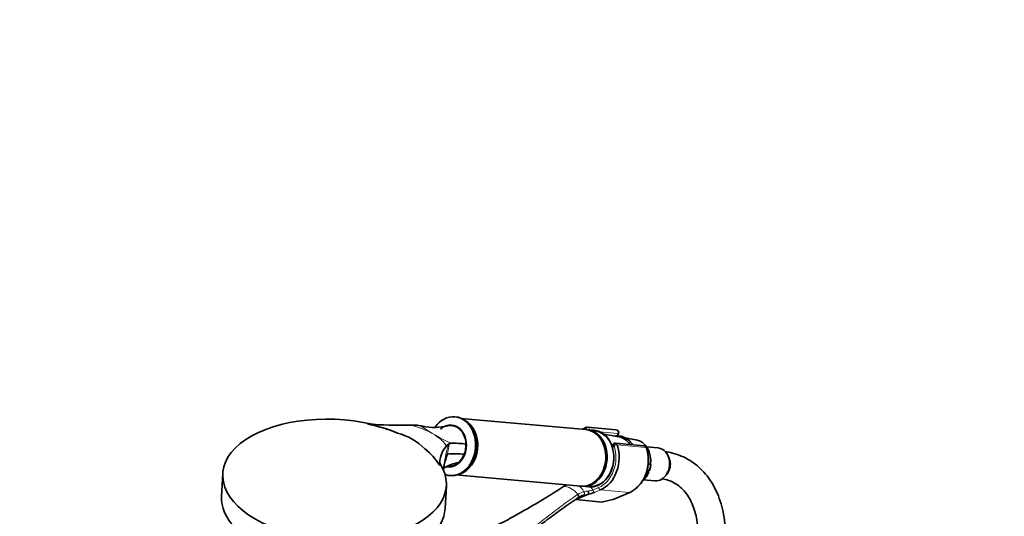
# Model space of a CAD drawing. Units: millimetres. Extents: x 0 to 1457, y 0 to 2743.
# Drawn here: x 1023 to 1457, y 937 to 1156 of the extents above; entities that cross this region are included whole.
import ezdxf
from ezdxf import colors
from ezdxf.entities.mleader import LeaderData, LeaderLine
from ezdxf.math import Vec2, Vec3

# ---------------------------------------------------------------- set-up
doc = ezdxf.new("R2010")
doc.units = ezdxf.units.MM
doc.layers.add('DV6_Défaut', color=7, linetype='Continuous')
doc.layers.add('Défaut', color=7, linetype='Continuous')

# ---------------------------------------------------------------- blocks, each defined once
blk = doc.blocks.new('_DOT')
at = {"color": 0}
blk.add_line((0, 0), (-1, 0), dxfattribs=at)
at = {"color": 0, "const_width": 0.333}
blk.add_lwpolyline([(-0.1665, 0, 1), (0.1665, 0, 1)], format="xyb", close=True, dxfattribs=at)
blk = doc.blocks.new('SE5')
at = {"layer": 'DV6_Défaut', "color": 7, "linetype": 'Continuous', "lineweight": 35}
for p, q in [((1272.55, 975.47), (1217.54, 980.38)), ((1176.46, 977.98), (1176.46, 977.97)), ((1195.33, 977.43), (1197.62, 977.41)), ((1197.62, 977.41), (1198.37, 977.35)), ((1198.37, 977.35), (1199.97, 977.1)), ((1276.11, 975.15), (1273.17, 975.42)), ((1285.9, 975.42), (1273.24, 976.55)), ((1287.01, 972.3), (1280.39, 973.44)), ((1286.46, 972.63), (1286.91, 973.79)), ((1294.59, 970.99), (1290.35, 971.72)), ((1212.07, 969.06), (1211.18, 968.27)), ((1212.42, 969.25), (1212.07, 969.06)), ((1213.24, 969.44), (1212.42, 969.25)), ((1284.48, 968.78), (1284.14, 967.91)), ((1298.2, 968.32), (1285.55, 969.45)), ((1304.24, 967.42), (1299.34, 967.86)), ((1208.28, 959.61), (1208.28, 959.6)), ((1209.93, 958.22), (1210.42, 958.73)), ((1209.96, 958.36), (1209.93, 958.22)), ((1299.96, 956.55), (1300.45, 957.79)), ((1299.99, 960.46), (1301.04, 960.11)), ((1112.8, 956.1), (1112.26, 946.01)), ((1215.3, 955.48), (1270.33, 950.57)), ((1297.94, 953.32), (1302.94, 952.88)), ((1299.17, 954.73), (1300.26, 956.7)), ((1210.61, 940.67), (1211.16, 950.77)), ((1262.64, 950.41), (1262.55, 950.35)), ((1270.94, 950.51), (1273.88, 950.25)), ((1273.71, 947.01), (1268.11, 944.63)), ((1268.11, 944.63), (1279.78, 943.58)), ((1280.02, 943.61), (1284.41, 944.69)), ((1284.59, 944.75), (1291.83, 947.84))]:
    blk.add_line(p, q, dxfattribs=at)
at = {"layer": 'DV6_Défaut', "color": 7, "linetype": 'Continuous', "lineweight": 18}
for p, q in [((1272.54, 975.47), (1272.59, 975.59)), ((1286.64, 973.73), (1278.74, 974.44)), ((1286.21, 972.61), (1286.64, 973.73)), ((1284.89, 968.49), (1284.37, 967.14)), ((1298.97, 967.63), (1286.31, 968.76)), ((1274.7, 950.3), (1275.56, 948.84)), ((1275.56, 948.84), (1278.14, 949.94)), ((1278.97, 948.94), (1276.4, 947.84)), ((1278.97, 948.94), (1291.63, 947.81)), ((1279.78, 943.58), (1284.39, 944.72)), ((1284.39, 944.72), (1291.63, 947.81))]:
    blk.add_line(p, q, dxfattribs=at)
at = {"layer": 'DV6_Défaut', "color": 7, "linetype": 'Continuous', "lineweight": 35}
for centre, radius, start, end in [((1190.25, 1126.68), 149.33, 264.7006, 271.9478), ((1161.42, 905.11), 74.4, 67.6585, 78.3349), ((1217.97, 1050.86), 75.92, 256.2914, 257.4615), ((1205.78, 1003.57), 27.13, 259.4201, 282.9479), ((1273.11, 975.48), 1.07, 82.8591, 109.8127), ((1285.79, 974.22), 1.2, 338.794, 84.8961), ((1182.44, 947.52), 27.38, 45.3636, 74.6364), ((1184.82, 945.34), 27.46, 31.2995, 52.1035), ((1219.62, 960.63), 11.38, 137.8157, 185.1319), ((1214.22, 923.02), 46.43, 83.1215, 91.2105), ((1208.36, 968.65), 11.43, 339.195, 2.3233), ((1285.43, 968.44), 1.01, 81.4062, 162.5027), ((1283.09, 962.05), 17.04, 314.8623, 18.6732), ((1298.1, 967.12), 1.2, 18.5459, 84.8961), ((1247, 952.02), 37.59, 160.3278, 167.718), ((1214.89, 925.22), 39.6, 83.9745, 94.7584), ((1210.27, 967.92), 9.39, 311.608, 339.2469), ((1218.74, 945.01), 16.04, 98.0047, 121.2381), ((1287.12, 960.99), 13.95, 344.5644, 354.0535), ((1267.47, 943.75), 8.16, 114.8985, 124.5886), ((1287.27, 958.44), 11.55, 293.2901, 312.7827), ((1272.99, 940.19), 6.56, 103.0914, 124.9528), ((1265.76, 946.31), 8, 5.0732, 15.007), ((1270.52, 962.15), 15.47, 281.9245, 292.3452), ((1284.12, 945.86), 1.2, 283.9076, 293.0652)]:
    blk.add_arc(centre, radius, start, end, dxfattribs=at)
at = {"layer": 'DV6_Défaut', "color": 7, "linetype": 'Continuous', "lineweight": 18}
for centre, radius, start, end in [((1248.62, 1046.03), 84.37, 234.7911, 245.2105), ((1258.11, 955.23), 48.07, 163.2826, 174.2841), ((1176.95, 973.22), 35.69, 346.1554, 353.6196), ((1249.51, 969.99), 23.63, 304.0396, 304.3232), ((1266.03, 945.41), 6.29, 25.5098, 58.0383), ((1271.95, 960.31), 12.03, 277.3268, 287.4909), ((1274.03, 939.27), 9.15, 123.3743, 124.1096), ((1273.53, 940.38), 7.95, 103.3095, 124.7902), ((1260.02, 1010.75), 65.19, 280.1498, 282.1368), ((1274.37, 936.21), 12.21, 94.1834, 102.6278)]:
    blk.add_arc(centre, radius, start, end, dxfattribs=at)
at = {"layer": 'DV6_Défaut', "color": 7, "linetype": 'Continuous', "lineweight": 35}
for centre, major_axis, ratio, start_param, end_param in [((1161.98, 953.44), (-49.18, 2.67), 0.538889, 4.395954, 9.801286), ((1213.76, 968.17), (1.16, 12.95), 0.788675, 0, 0.943626), ((1213.76, 968.17), (1.16, 12.95), 0.788675, 2.941343, 6.283185), ((1215.1, 968.05), (-1.11, -12.45), 0.788675, 0.293609, 2.796988), ((1161.46, 953.26), (49.18, -2.67), 0.538889, 0.988607, 1.290121), ((1212.68, 968.27), (0.82, 9.21), 0.788675, 0, 0.713339), ((1212.68, 968.27), (0.82, 9.21), 0.788675, 3.084606, 6.283185), ((1271.44, 963.02), (-1.11, -12.45), 0.788675, 0, 3.141593), ((1272.05, 962.96), (-1.11, -12.45), 0.788675, 0, 3.171421), ((1275.73, 962.64), (-1.29, -14.44), 0.788675, 3.503752, 3.673051), ((1274.99, 962.7), (1.11, 12.45), 0.788675, 3.141593, 6.283185), ((1275.12, 962.69), (-1.09, -12.25), 0.788675, 0, 3.289154), ((1285.53, 961.76), (-0.95, -10.61), 0.788675, 2.372339, 3.077409), ((1293.2, 961.08), (-0.89, -9.98), 0.788675, 1.544609, 3.077409), ((1161.46, 953.26), (49.18, -2.67), 0.538889, 0.341213, 0.642728), ((1275.73, 962.64), (1.29, 14.44), 0.788675, 3.541205, 5.219267), ((1303.59, 960.15), (-0.65, -7.27), 0.788675, 0, 3.141593), ((1259.78, 987.97), (-37.51, -103.94), 0.364428, -1.170171, -1.153738), ((1293.2, 961.08), (0.89, 9.98), 0.788675, 3.86182, 4.036817), ((1263.13, 949.52), (0.56, -0.829), 0.525757, 2.813123, 3.178005), ((1263.22, 949.59), (0.564, -0.826), 0.533639, 2.810853, 3.178685), ((1272.05, 962.96), (-1.11, -12.45), 0.788675, 6.251998, 6.283185), ((1275.12, 962.69), (-1.09, -12.25), 0.788675, 6.135624, 6.283185), ((1161.43, 943.34), (-49.18, 2.67), 0.538889, 0, 3.141593), ((1280.81, 945.04), (-1.24, -1.37), 0.398207, 0.291185, 0.532941)]:
    blk.add_ellipse(centre, major_axis=major_axis, ratio=ratio, start_param=start_param, end_param=end_param, dxfattribs=at)
at = {"layer": 'DV6_Défaut', "color": 7, "linetype": 'Continuous', "lineweight": 18}
for centre, major_axis, ratio, start_param, end_param in [((1275.12, 962.69), (1.2, 13.45), 0.788675, 0.362159, 0.387317), ((1273.09, 975.55), (0.351, -0.936), 0.57493, 3.141763, 4.442917), ((1272.52, 975.41), (-0.018, -0.199), 0.788675, 2.790713, 3.503752), ((1273.2, 975.54), (-0.5, -0.866), 0.57735, 3.403392, 4.974188), ((1273.26, 975.34), (1.08, -0.54), 0.079142, 4.088138, 4.39158), ((1273.13, 975.36), (-0.11, -1.2), 0.788675, 2.790713, 3.141593), ((1273.26, 975.34), (-0.15, 1.2), 0.738059, 4.464083, 5.773662), ((1285.79, 974.22), (-0.11, -1.2), 0.788675, 1.219917, 3.141593), ((1285.79, 974.22), (-1.12, 0.43), 0.211325, 2.509678, 3.141593), ((1275.12, 962.69), (-1.2, -13.45), 0.788675, 0.399612, 2.077674), ((1285.56, 968.24), (1.08, -0.54), 0.079142, 3.149256, 4.088138), ((1285.51, 968.43), (0.5, 0.866), 0.57735, 0.261799, 1.832596), ((1284.82, 968.31), (0.018, 0.199), 0.788675, 5.219267, 5.932306), ((1285.58, 968.34), (0.948, 0.318), 0.29846, 0.598223, 2.169019), ((1285.56, 968.24), (0.15, -1.2), 0.738059, 2.632069, 2.962192), ((1285.44, 968.25), (0.11, 1.2), 0.788675, 5.219267, 5.932306), ((1288.39, 961.51), (-1.29, -14.44), 0.788675, 0.399612, 2.077674), ((1298.1, 967.12), (-0.11, -1.2), 0.788675, 2.077674, 3.141593), ((1298.1, 967.12), (-1.14, -0.38), 0.29846, 3.141335, 3.739816), ((1305.1, 960.01), (-0.53, -5.98), 0.788675, 0.627372, 2.514221), ((1265.92, 942.14), (-4.56, 7.9), 0.57735, 5.000229, 5.995345), ((1276.17, 948.79), (0.392, -0.92), 0.56637, 4.417915, 5.988711), ((1278.75, 949.88), (0.392, -0.92), 0.56637, 4.417915, 5.988711), ((1268.61, 946.36), (-0.56, 0.828), 0.526213, 3.068156, 4.962429), ((1268.71, 946.42), (-0.551, 0.834), 0.523662, 3.074549, 4.968266), ((1271.18, 947.52), (0.205, -0.979), 0.720553, 0.172147, 2.070923), ((1284.12, 945.86), (-0.47, 1.1), 0.56637, 2.847119, 3.141593), ((1284.12, 945.86), (-0.29, 1.16), 0.041711, 2.899838, 3.141593), ((1291.36, 948.94), (-0.47, 1.1), 0.56637, 2.847119, 3.142037)]:
    blk.add_ellipse(centre, major_axis=major_axis, ratio=ratio, start_param=start_param, end_param=end_param, dxfattribs=at)
at = {"layer": 'DV6_Défaut', "color": 7, "linetype": 'Continuous', "lineweight": 35}
for points, knots in [([(1213.62, 955.26), (1213.86, 955.24), (1214.79, 955.2), (1216.57, 955.71), (1218.68, 956.76), (1220.59, 958.35), (1222.19, 960.38), (1223.42, 962.77), (1224.22, 965.41), (1224.54, 968.19), (1224.37, 970.99), (1223.71, 973.67), (1222.56, 976.1), (1220.98, 978.19), (1219.06, 979.76), (1217.26, 980.69), (1216.24, 980.85), (1215.91, 980.9)], [0, 0, 0, 0, 0.02024, 0.090489, 0.160897, 0.232185, 0.304574, 0.377861, 0.451711, 0.525895, 0.600334, 0.675032, 0.749927, 0.824748, 0.898962, 0.971961, 1, 1, 1, 1]), ([(1211.86, 977.14), (1213.22, 977.4), (1216.56, 976.87), (1219.3, 973.03), (1219.75, 969.92), (1219.78, 969.12)], [0, 0, 0, 0, 0.3548053, 0.8349484, 1, 1, 1, 1]), ([(1290.17, 971.69), (1289.79, 971.89), (1288.88, 972.35), (1287.23, 972.73), (1285.98, 972.7), (1285.43, 972.62)], [0, 0, 0, 0, 0.2364332, 0.6608927, 1, 1, 1, 1]), ([(1293.09, 968.91), (1292.94, 969.13), (1292.32, 969.97), (1291.33, 970.96), (1290.49, 971.49), (1290.17, 971.69)], [0, 0, 0, 0, 0.188587, 0.745041, 1, 1, 1, 1]), ([(1334.09, 927.32), (1334.07, 928.38), (1334.04, 930.99), (1333.63, 935.54), (1332.71, 940.51), (1331.32, 945.19), (1329.49, 949.49), (1327.22, 953.37), (1324.56, 956.77), (1321.53, 959.67), (1318.19, 962.05), (1314.57, 963.9), (1310.94, 965.13), (1308.4, 965.64), (1307.27, 965.8)], [0, 0, 0, 0, 0.048422, 0.139748, 0.231124, 0.322187, 0.412554, 0.501799, 0.589587, 0.675835, 0.760782, 0.844941, 0.928898, 1, 1, 1, 1]), ([(1211.63, 959.34), (1212.73, 959.2), (1214.47, 959.46), (1216.01, 960.48), (1216.5, 960.9)], [0, 0, 0, 0, 0.657312, 1, 1, 1, 1]), ([(1301.04, 960.11), (1301.07, 960.1), (1301.09, 960.07), (1301.11, 959.98), (1301.11, 959.94), (1301.1, 959.8), (1301.08, 959.7), (1301.02, 959.4), (1300.96, 959.2), (1300.76, 958.6), (1300.6, 958.2), (1300.45, 957.79)], [0, 0, 0, 0, 0.0625, 0.0625, 0.125, 0.125, 0.25, 0.25, 0.5, 0.5, 1, 1, 1, 1]), ([(1299.96, 956.55), (1299.81, 956.15), (1299.65, 955.75), (1299.39, 955.15), (1299.29, 954.95), (1299.13, 954.66), (1299.07, 954.56), (1298.97, 954.43), (1298.94, 954.39), (1298.86, 954.32), (1298.82, 954.29), (1298.78, 954.28)], [0, 0, 0, 0, 0.5, 0.5, 0.75, 0.75, 0.875, 0.875, 0.9375, 0.9375, 1, 1, 1, 1]), ([(1306.05, 953.85), (1306.06, 953.85), (1307.04, 953.69), (1309.03, 953.17), (1311.67, 951.96), (1314.11, 950.23), (1316.28, 947.98), (1318.14, 945.24), (1319.66, 942.08), (1320.82, 938.52), (1321.62, 934.63), (1322.03, 930.77), (1322.07, 928.43), (1322.09, 927.32)], [0, 0, 0, 0, 0.000605, 0.1040885, 0.2103896, 0.3206659, 0.4310593, 0.5374541, 0.6397977, 0.7394692, 0.8377007, 0.9352945, 1, 1, 1, 1]), ([(1262.74, 950.4), (1260.34, 948.78), (1257.86, 947.22), (1252.82, 944.16), (1250.26, 942.66), (1245.79, 940.08), (1243.88, 938.99), (1241.98, 937.9)], [0, 0, 0, 0, 0.365521, 0.365521, 0.731042, 0.731042, 1, 1, 1, 1]), ([(1269.14, 945.51), (1267.94, 944.7), (1266.76, 943.88), (1264.43, 942.25), (1263.28, 941.43), (1259.85, 938.97), (1257.62, 937.33), (1253.18, 934.04), (1250.98, 932.41), (1246.59, 929.14), (1244.39, 927.51), (1237.8, 922.63), (1233.4, 919.39), (1228.56, 915.85), (1228.18, 915.57), (1227.79, 915.29)], [0, 0, 0, 0, 0.081002, 0.081002, 0.162004, 0.162004, 0.324007, 0.324007, 0.486011, 0.486011, 0.648015, 0.648015, 0.972022, 0.972022, 1, 1, 1, 1]), ([(1273.71, 947.01), (1273.72, 947.01), (1273.72, 947.01), (1273.72, 947.02), (1273.72, 947.02), (1273.72, 947.02), (1273.72, 947.02), (1273.72, 947.02), (1273.72, 947.02), (1273.72, 947.02)], [0, 0, 0, 0, 0.397779, 0.397779, 0.397779, 0.803701, 0.803701, 0.803701, 1, 1, 1, 1]), ([(1241.97, 937.9), (1241.88, 937.85), (1239.77, 936.63), (1234.93, 934.11), (1228.31, 930.68), (1223.2, 928.1), (1219.56, 926.25), (1216.57, 924.72), (1212.77, 922.75), (1207.86, 920.14), (1202.32, 917.07), (1198.83, 914.96), (1197.02, 913.86)], [0, 0, 0, 0, 0.006182, 0.164695, 0.320584, 0.448641, 0.50419, 0.561723, 0.64393, 0.751348, 0.883758, 1, 1, 1, 1])]:
    blk.add_open_spline(points, degree=3, knots=knots, dxfattribs=at)
at = {"layer": 'DV6_Défaut', "color": 7, "linetype": 'Continuous', "lineweight": 18}
for points, knots in [([(1211.18, 968.27), (1210.82, 968.74), (1210.5, 969.21), (1209.99, 969.91), (1209.82, 970.14), (1209.37, 970.59), (1209.12, 970.82), (1207.81, 971.93), (1206.56, 972.78), (1203.8, 974.37), (1202.3, 975.11), (1200.26, 975.94), (1199.85, 976.1), (1198.99, 976.4), (1198.53, 976.53), (1197.16, 976.92), (1196.24, 977.17), (1195.33, 977.43)], [0, 0, 0, 0, 0.125, 0.125, 0.1875, 0.1875, 0.25, 0.25, 0.5, 0.5, 0.75, 0.75, 0.8125, 0.8125, 0.875, 0.875, 1, 1, 1, 1]), ([(1215.4, 906.43), (1219.98, 909.73), (1224.46, 913.06), (1233.33, 919.77), (1237.72, 923.16), (1244.28, 928.27), (1246.46, 929.98), (1250.83, 933.4), (1253.02, 935.11), (1257.43, 938.52), (1259.65, 940.22), (1264.18, 943.57), (1266.5, 945.22), (1268.9, 946.85)], [0, 0, 0, 0, 0.25, 0.25, 0.5, 0.5, 0.625, 0.625, 0.75, 0.75, 0.875, 0.875, 1, 1, 1, 1])]:
    blk.add_open_spline(points, degree=3, knots=knots, dxfattribs=at)

msp = doc.modelspace()

# ---------------------------------------------------------------- block references
at = {"layer": 'Défaut'}
msp.add_blockref('SE5', (0, 0), dxfattribs=at)

# ---------------------------------------------------------------- leaders
at = {"layer": 'Défaut', "color": 7, "linetype": 'Continuous', "lineweight": 18}
ml = msp.add_multileader_mtext('Standard', dxfattribs=at)
ml.set_content('{\\pxsm0.9;\\fSolid Edge ISO|b1||i0||c0|p34;\\W1.;18/01/2023\\P}', color=256)
ml.set_leader_properties()
ml.set_arrow_properties(name='DOT')
ml.build(insert=Vec2(0, 0))
ml.multileader.update_dxf_attribs({"leader_type": 0, "dogleg_length": 0, "arrow_head_size": 12})
ctx = ml.context
ctx.base_point, ctx.char_height, ctx.arrow_head_size, ctx.landing_gap_size = Vec3(1369.1, 2712.8), 12, 12, 4.2
notes = []
notes.append((ctx, [(0, (0, 0, 0), (0, 0), (1, 0), 1, [])]))
ctx.mtext.insert = Vec3(1371.1, 2718.92)
for ctx, leaders in notes:
    for number, flags, end, landing, length, lines in leaders:
        leader = LeaderData()
        leader.index, (leader.has_last_leader_line, leader.has_dogleg_vector, leader.attachment_direction) = number, flags
        leader.last_leader_point, leader.dogleg_vector, leader.dogleg_length = Vec3(end), Vec3(landing), length
        for number, points, colour, breaks in lines:
            line = LeaderLine()
            line.index, line.vertices, line.color, line.breaks = number, Vec3.list(points), colors.encode_raw_color(colour), breaks
            leader.lines.append(line)
        ctx.leaders.append(leader)

doc.saveas('drawing.dxf')
